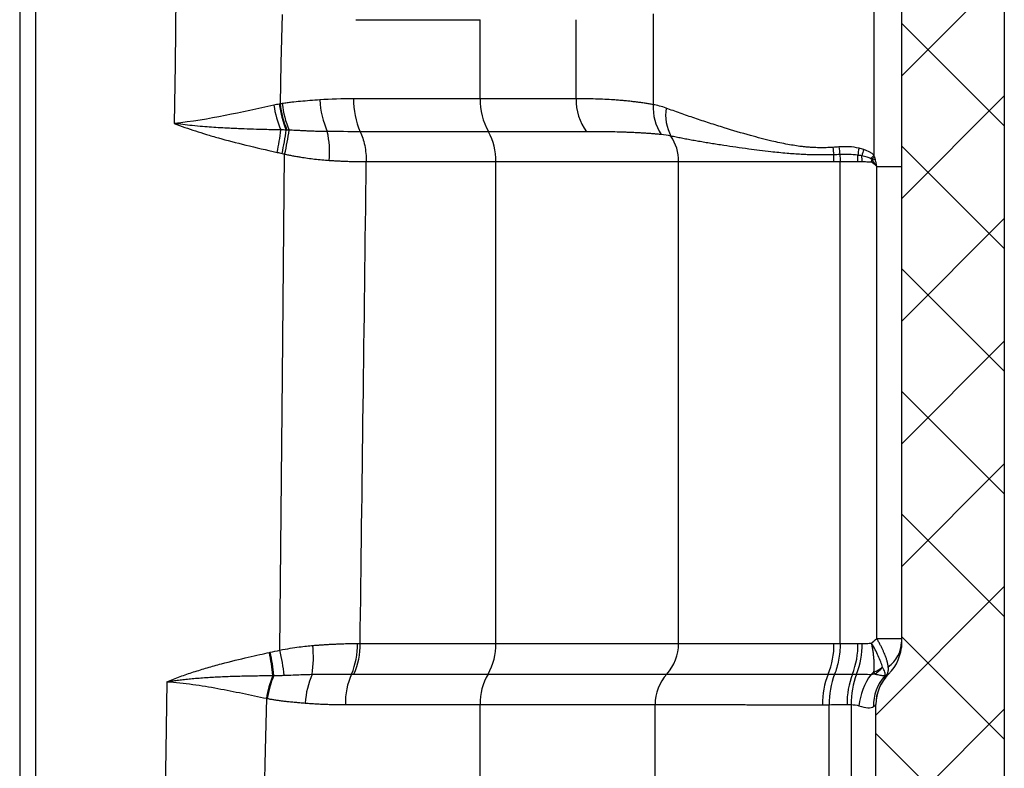
# Model space of a CAD drawing. Units: millimetres. Extents: x 0 to 421, y 0 to 297.
# Drawn here: x 167 to 203, y 97 to 125 of the extents above; entities that cross this region are included whole.
import ezdxf

# ---------------------------------------------------------------- set-up
doc = ezdxf.new("R2010")
doc.units = ezdxf.units.MM
doc.layers.add('FORMAT', color=7, linetype='Continuous')

msp = doc.modelspace()

# ---------------------------------------------------------------- hatches: boundary and pattern name
at = {"layer": 'FORMAT', "linetype": 'Continuous', "lineweight": 18}
h = msp.add_hatch(dxfattribs=at)
h.set_pattern_fill('ANSI37', color=256, angle=3e-322, style=0)
edge = h.paths.add_edge_path(flags=0)
edge.add_spline(control_points=[(195.711, 68.726), (195.711, 69.36), (196.379, 70.076), (196.998, 70.13)], knot_values=[0, 0, 0, 0, 1, 1, 1, 1], weights=[1, 1, 1, 1], degree=3, periodic=0)
edge.add_line((196.998, 70.13), (201.174, 70.496))
edge.add_spline(control_points=[(201.174, 70.496), (201.4, 70.516), (201.841, 70.638), (202.26, 70.928), (202.518, 71.357), (202.604, 71.824), (202.604, 72.057)], knot_values=[0, 0, 0, 0, 0, 0, 0.14388, 0.28776, 0.28776, 0.28776, 0.28776, 0.28776, 0.28776], weights=[1, 1, 1, 1, 1, 1, 1], degree=5, periodic=0)
edge.add_line((202.604, 72.057), (202.604, 135.348))
edge.add_spline(control_points=[(202.604, 135.348), (202.604, 137.408), (202.544, 140.355), (202.338, 144.029), (201.946, 147.522), (201.304, 150.966), (200.911, 152.672), (200.696, 153.521)], knot_values=[0, 0, 0, 0, 0, 0, 0.144925, 0.217388, 0.28985, 0.28985, 0.28985, 0.28985, 0.28985, 0.28985], weights=[1, 1, 1, 1, 1, 1, 1, 1], degree=5, periodic=0)
edge.add_spline(control_points=[(200.696, 153.521), (200.434, 154.561), (199.852, 156.628), (198.466, 160.708), (196.074, 165.785), (192.512, 171.1), (188.483, 175.575), (184.231, 179.217), (181.136, 181.463), (177.836, 183.553), (174.873, 185.12), (172.368, 186.253), (170.414, 187.031), (169.077, 187.518)], knot_values=[0.28985, 0.28985, 0.28985, 0.28985, 0.28985, 0.28985, 0.378619, 0.467388, 0.644925, 0.733694, 0.778078, 0.822463, 0.866847, 0.911231, 1, 1, 1, 1, 1, 1], weights=[1, 1, 1, 1, 1, 1, 1, 1, 1, 1, 1, 1, 1, 1], degree=5, periodic=0)
edge.add_line((169.077, 187.518), (169.077, 187.675))
edge.add_line((169.077, 187.675), (167.197, 187.675))
edge.add_line((167.197, 187.675), (167.197, 187.518))
edge.add_line((167.197, 187.518), (166.803, 187.412))
edge.add_arc((166.884, 187.11), 0.313, 105, 180)
edge.add_line((166.571, 187.11), (166.571, 182.886))
edge.add_spline(control_points=[(166.571, 182.886), (166.571, 182.826), (166.578, 182.766), (166.593, 182.708), (166.613, 182.631), (166.647, 182.557), (166.691, 182.492), (166.735, 182.427), (166.791, 182.368), (166.854, 182.321), (166.918, 182.273), (166.99, 182.237), (167.065, 182.213), (167.072, 182.211), (167.079, 182.209), (167.086, 182.207)], knot_values=[0.000171, 0.000171, 0.000171, 0.000171, 0.00071, 0.00071, 0.00071, 0.00142, 0.00142, 0.00142, 0.00213, 0.00213, 0.00213, 0.002841, 0.002841, 0.002841, 0.002904, 0.002904, 0.002904, 0.002904], weights=[1, 1, 1, 1, 1, 1, 1, 1, 1, 1, 1, 1, 1, 1, 1, 1], degree=3, periodic=0)
edge.add_spline(control_points=[(167.086, 182.207), (169.518, 181.529), (174.278, 179.877), (180.807, 176.583), (187.063, 171.476), (192.182, 164.695), (194.862, 159.307), (196.186, 155.653), (196.742, 153.801), (196.994, 152.868)], knot_values=[0, 0, 0, 0, 0, 0, 0.164152, 0.335241, 0.506329, 0.591874, 0.677418, 0.677418, 0.677418, 0.677418, 0.677418, 0.677418], weights=[1, 1, 1, 1, 1, 1, 1, 1, 1, 1], degree=5, periodic=0)
edge.add_spline(control_points=[(196.994, 152.868), (197.226, 152.008), (197.644, 150.281), (198.003, 148.382), (198.266, 146.516), (198.458, 144.654), (198.544, 143.641), (198.556, 143.485)], knot_values=[0, 0, 0, 0, 0, 0, 0.078911, 0.157823, 0.172216, 0.172216, 0.172216, 0.172216, 0.172216, 0.172216], weights=[1, 1, 1, 1, 1, 1, 1, 1], degree=5, periodic=0)
edge.add_line((198.556, 143.485), (199.028, 143.485))
edge.add_spline(control_points=[(199.028, 143.485), (199.104, 142.553), (199.161, 141.62), (199.204, 140.687), (199.22, 140.322), (199.235, 139.957), (199.247, 139.592)], knot_values=[0.000143, 0.000143, 0.000143, 0.000143, 0.008555, 0.008555, 0.008555, 0.011839, 0.011839, 0.011839, 0.011839], weights=[1, 1, 1, 1, 1, 1, 1], degree=3, periodic=0)
edge.add_line((199.247, 139.592), (198.777, 139.592))
edge.add_spline(control_points=[(198.777, 139.592), (198.783, 139.412), (198.789, 139.231), (198.794, 139.049), (198.799, 138.867), (198.804, 138.684)], knot_values=[0.242998, 0.242998, 0.242998, 0.242998, 0.242998, 0.242998, 0.259017, 0.259017, 0.259017, 0.259017, 0.259017, 0.259017], weights=[1, 1, 1, 1, 1, 1], degree=5, periodic=0)
edge.add_line((198.804, 138.684), (199.274, 138.684))
edge.add_spline(control_points=[(199.274, 138.684), (199.281, 138.402), (199.287, 138.119), (199.292, 137.837), (199.307, 137.007), (199.314, 136.177), (199.314, 135.348)], knot_values=[0.014565, 0.014565, 0.014565, 0.014565, 0.017109, 0.017109, 0.017109, 0.024575, 0.024575, 0.024575, 0.024575], weights=[1, 1, 1, 1, 1, 1, 1], degree=3, periodic=0)
edge.add_line((199.314, 135.348), (199.314, 134.792))
edge.add_line((199.314, 134.792), (198.844, 134.792))
edge.add_line((198.844, 134.792), (198.844, 133.883))
edge.add_line((198.844, 133.883), (199.314, 133.883))
edge.add_line((199.314, 133.883), (199.314, 129.991))
edge.add_line((199.314, 129.991), (198.844, 129.991))
edge.add_line((198.844, 129.991), (198.844, 101.755))
edge.add_arc((197.246, 101.755), 1.598, 314.6658, 360, ccw=False)
edge.add_arc((199.471, 99.504), 1.567, 134.6658, 180)
edge.add_line((197.904, 99.504), (197.904, 96.481))
edge.add_arc((199.471, 96.481), 1.567, 180, 225.3342)
edge.add_arc((197.246, 94.23), 1.598, 0, 45.3342, ccw=False)
edge.add_line((198.844, 94.23), (198.844, 89.649))
edge.add_line((198.844, 89.649), (199.314, 89.649))
edge.add_line((199.314, 89.649), (199.314, 88.756))
edge.add_line((199.314, 88.756), (198.844, 88.756))
edge.add_line((198.844, 88.756), (198.844, 84.589))
edge.add_line((198.844, 84.589), (199.314, 84.589))
edge.add_line((199.314, 84.589), (199.314, 81.612))
edge.add_line((199.314, 81.612), (198.844, 81.612))
edge.add_line((198.844, 81.612), (198.844, 75.502))
edge.add_spline(control_points=[(198.844, 75.502), (198.844, 74.772), (198.1, 74.001), (197.414, 73.941)], knot_values=[0, 0, 0, 0, 1, 1, 1, 1], weights=[1, 1, 1, 1], degree=3, periodic=0)
edge.add_line((197.414, 73.941), (196.39, 73.852))
edge.add_spline(control_points=[(196.39, 73.852), (193.909, 73.635), (191.669, 71.763), (191.021, 69.346)], knot_values=[0, 0, 0, 0, 1, 1, 1, 1], weights=[1, 1, 1, 1], degree=3, periodic=0)
edge.add_line((191.021, 69.346), (190.911, 68.935))
edge.add_arc((196.964, 67.313), 6.267, 165, 180)
edge.add_line((190.697, 67.313), (190.697, 65.627))
edge.add_arc((191.637, 65.627), 0.94, 180, 244.6231)
edge.add_arc((190.227, 62.655), 2.35, 19.4712, 64.6231, ccw=False)
edge.add_line((192.443, 63.438), (192.443, 61.871))
edge.add_arc((190.227, 62.655), 2.35, 324.0494, 340.5288, ccw=False)
edge.add_arc((192.891, 60.723), 0.94, 144.0494, 180)
edge.add_line((191.951, 60.723), (191.951, 58.52))
edge.add_arc((192.264, 58.52), 0.313, 180, 255)
edge.add_line((192.183, 58.217), (192.577, 58.111))
edge.add_line((192.577, 58.111), (192.577, 57.955))
edge.add_line((192.577, 57.955), (194.457, 57.955))
edge.add_line((194.457, 57.955), (194.457, 58.111))
edge.add_line((194.457, 58.111), (197.986, 58.42))
edge.add_arc((197.904, 59.356), 0.94, 275, 360)
edge.add_line((198.844, 59.356), (198.844, 60.054))
edge.add_arc((198.217, 60.054), 0.627, 360, 426.8707)
edge.add_line((198.463, 60.631), (196.558, 61.141))
edge.add_arc((196.964, 62.655), 1.567, 249.4111, 255, ccw=False)
edge.add_arc((196.651, 62.096), 0.94, 245.4093, 255.3405, ccw=False)
edge.add_spline(control_points=[(196.259, 61.241), (196.208, 61.265), (196.159, 61.296), (196.115, 61.333)], knot_values=[0, 0, 0, 0, 1, 1, 1, 1], weights=[1, 1, 1, 1], degree=3, periodic=0)
edge.add_arc((195.711, 60.855), 0.627, 49.7594, 55.1501)
edge.add_arc((196.964, 62.655), 1.567, 210, 235.1501, ccw=False)
edge.add_line((195.607, 61.871), (195.607, 63.438))
edge.add_arc((196.964, 62.655), 1.567, 124.8499, 150, ccw=False)
edge.add_arc((195.711, 64.454), 0.627, 304.8499, 360)
edge.add_line((196.337, 64.454), (196.337, 64.564))
edge.add_arc((195.711, 64.564), 0.627, 0, 60)
edge.add_arc((196.337, 65.65), 0.627, 180, 240, ccw=False)
edge.add_line((195.711, 65.65), (195.711, 68.726))

# ---------------------------------------------------------------- linework, layer by layer
at = {"color": 7, "linetype": 'Continuous', "lineweight": 25}
for p, q in [((167.153, 144.532), (167.153, 74.422)), ((166.571, 143.469), (166.571, 74.424)), ((202.604, 135.348), (202.604, 72.057)), ((198.844, 129.991), (198.844, 101.755)), ((197.835, 126.645), (197.835, 119.61)), ((189.754, 124.793), (189.754, 121.463)), ((178.873, 124.574), (183.421, 124.574)), ((183.421, 121.681), (183.421, 124.574)), ((186.929, 124.575), (186.929, 121.681)), ((183.421, 121.681), (178.79, 121.681)), ((186.929, 121.681), (183.421, 121.681)), ((179.255, 119.379), (183.999, 119.379)), ((183.999, 101.742), (183.999, 119.378)), ((190.686, 101.742), (190.686, 119.379)), ((196.597, 101.739), (196.597, 119.382)), ((197.247, 119.379), (197.398, 119.379)), ((197.94, 119.202), (198.844, 119.202)), ((197.94, 101.918), (197.94, 119.202)), ((179.029, 101.741), (183.999, 101.741)), ((197.247, 101.742), (197.398, 101.742)), ((197.94, 101.918), (198.844, 101.918)), ((197.048, 100.623), (197.199, 100.623)), ((178.488, 99.504), (183.421, 99.504)), ((183.421, 96.481), (183.421, 99.504)), ((189.821, 96.481), (189.821, 99.504)), ((196.199, 96.484), (196.199, 99.501)), ((196.849, 99.504), (197, 99.504)), ((197, 99.504), (197, 96.481)), ((197.904, 96.481), (197.904, 99.504))]:
    msp.add_line(p, q, dxfattribs=at)
at = {"color": 7, "linetype": 'Continuous', "lineweight": 25, "flags": 128}
for points in [[(172.288, 125.478), (172.255, 122.94), (172.227, 120.778)], [(176.17, 124.766), (176.13, 122.977), (176.097, 121.489)], [(176.091, 101.497), (176.189, 111.522), (176.267, 119.653)], [(198.844, 101.756), (198.836, 101.598), (198.836, 101.596)], [(171.954, 100.343), (171.919, 97.812), (171.888, 95.643)], [(175.598, 99.734), (175.553, 97.839), (175.515, 96.251)]]:
    msp.add_lwpolyline(points, dxfattribs=at)
at = {"color": 7, "linetype": 'Continuous', "lineweight": 25}
for centre, radius, start, end in [((179.832, 122.065), 4.011, 188.9157, 202.3973), ((179.862, 121.984), 3.824, 187.5155, 202.2799), ((179.867, 121.977), 3.801, 187.3779, 202.3172), ((179.904, 121.947), 3.753, 186.7991, 202.1633), ((180.733, 121.769), 3.179, 182.3652, 203.9726), ((181.644, 121.627), 2.855, 178.9077, 203.7914), ((185.797, 121.637), 2.376, 178.9218, 209.2565), ((188.924, 121.653), 1.994, 179.2017, 216.2109), ((191.559, 121.366), 1.808, 176.932, 213.3933), ((191.929, 121.106), 1.721, 172.2243, 207.4731), ((168.416, 121.363), 7.752, 347.7529, 353.8861), ((168.77, 121.447), 7.609, 346.5532, 353.1175), ((168.953, 121.451), 7.532, 346.1917, 352.9825), ((174.393, 119.711), 3.52, 355.3341, 12.5683), ((181.839, 119.419), 2.16, 358.9187, 29.2556), ((189.027, 119.384), 1.659, 359.7997, 34.0087), ((200.133, 120.133), 3.807, 183.5163, 187.6108), ((200.477, 120.231), 3.936, 184.5674, 188.676), ((201.535, 118.965), 4.344, 167.9535, 171.4139), ((201.777, 118.448), 4.532, 162.3192, 165.3891), ((192.859, 119.381), 3.51, 0.0411, 4.0616), ((193.577, 119.379), 3.671, 359.9933, 3.6582), ((193.722, 119.379), 3.676, 359.9949, 3.301), ((202.153, 115.417), 6.019, 135.8342, 137.4745), ((173.306, 101.23), 4.013, 351.1497, 6.2597), ((176.301, 101.665), 2.63, 336.6519, 1.6669), ((176.436, 101.689), 2.593, 335.7402, 1.1784), ((181.857, 101.698), 2.142, 329.8703, 1.1672), ((189.05, 101.731), 1.636, 317.3734, 0.3785), ((193.557, 101.683), 2.812, 337.7507, 1.0986), ((194.325, 101.684), 2.922, 338.7066, 1.1286), ((194.476, 101.684), 2.922, 338.7065, 1.1287), ((197.697, 101.827), 1.147, 305.0858, 358.3037), ((197.246, 101.755), 1.598, 314.6658, 0), ((168.201, 99.831), 7.67, 5.5209, 11.8814), ((168.258, 99.853), 7.646, 5.3805, 11.8128), ((168.926, 99.804), 7.363, 6.0239, 13.2938), ((179.181, 99.171), 3.627, 157.3212, 171.0702), ((179.2, 99.172), 3.611, 157.2393, 171.1663), ((180.006, 99.413), 2.986, 156.302, 177.1413), ((181.092, 99.558), 2.604, 155.8553, 181.1899), ((185.562, 99.548), 2.142, 149.8696, 181.1617), ((191.457, 99.515), 1.636, 137.3735, 180.3786), ((198.762, 99.553), 2.812, 157.734, 181.0887), ((199.107, 99.584), 2.909, 159.157, 181.6476), ((199.771, 99.562), 2.922, 158.7066, 181.1286), ((199.922, 99.562), 2.922, 158.7065, 181.1286), ((199.581, 99.235), 2.306, 143.4766, 174.4897), ((199.357, 99.503), 1.539, 137.0215, 182.6331), ((197.426, 101.756), 1.134, 291.0019, 309.2022), ((193.011, 98.668), 5.231, 21.8967, 22.8306), ((197.255, 101.552), 1.114, 303.1501, 322.7655), ((199.465, 99.505), 1.563, 134.6174, 180.1209), ((199.471, 99.504), 1.567, 134.6658, 180)]:
    msp.add_arc(centre, radius, start, end, dxfattribs=at)
for points, knots in [([(175.87, 121.444), (175.29, 121.319), (174.696, 121.187), (173.483, 120.946), (172.863, 120.839), (172.227, 120.778)], [0, 0, 0, 0, 0.5, 0.5, 1, 1, 1, 1]), ([(177.557, 121.637), (177.431, 121.628), (177.309, 121.62), (177.073, 121.602), (176.958, 121.593), (176.737, 121.573), (176.632, 121.562), (176.471, 121.543), (176.416, 121.537), (176.3, 121.521), (176.24, 121.512), (176.177, 121.502)], [0, 0, 0, 0, 0.25, 0.25, 0.5, 0.5, 0.75, 0.75, 0.875, 0.875, 1, 1, 1, 1]), ([(189.754, 121.463), (189.705, 121.472), (189.607, 121.49), (189.457, 121.515), (189.304, 121.538), (189.147, 121.559), (188.987, 121.578), (188.823, 121.596), (188.655, 121.612), (188.485, 121.626), (188.261, 121.642), (187.981, 121.658), (187.641, 121.671), (187.291, 121.68), (187.05, 121.681), (186.929, 121.681)], [0, 0, 0, 0, 0.0588058, 0.1179499, 0.1774313, 0.2372498, 0.297406, 0.3579015, 0.4187382, 0.4799175, 0.5414405, 0.6554737, 0.7699087, 0.8847512, 1, 1, 1, 1]), ([(196.334, 119.9), (196.292, 119.897), (196.209, 119.892), (196.084, 119.888), (195.957, 119.886), (195.831, 119.886), (195.703, 119.89), (195.575, 119.896), (195.446, 119.905), (195.317, 119.916), (195.061, 119.944), (194.649, 120.01), (194.018, 120.146), (193.227, 120.353), (192.567, 120.55), (192.081, 120.703), (191.811, 120.79), (191.542, 120.878), (191.273, 120.968), (191.005, 121.06), (190.74, 121.153), (190.477, 121.246), (190.309, 121.308), (190.224, 121.339)], [0, 0, 0, 0, 0.016489, 0.033169, 0.05004, 0.0671, 0.084347, 0.10178, 0.119399, 0.137204, 0.155198, 0.226114, 0.312031, 0.432287, 0.590002, 0.636366, 0.684116, 0.733255, 0.783789, 0.835725, 0.889071, 0.943829, 1, 1, 1, 1]), ([(176.124, 120.537), (176.029, 120.54), (175.835, 120.544), (175.538, 120.552), (175.187, 120.562), (174.755, 120.576), (174.207, 120.599), (173.7, 120.627), (173.246, 120.662), (172.896, 120.695), (172.55, 120.734), (172.331, 120.764), (172.227, 120.778)], [0, 0, 0, 0, 0.0740421, 0.1509779, 0.2307971, 0.3464656, 0.4845376, 0.6531325, 0.7352957, 0.8325511, 0.920786, 1, 1, 1, 1]), ([(172.227, 120.778), (172.355, 120.728), (172.485, 120.68), (172.743, 120.588), (172.87, 120.545), (173.129, 120.46), (173.262, 120.419), (173.543, 120.334), (173.691, 120.291), (174.155, 120.161), (174.491, 120.072), (175.209, 119.896), (175.589, 119.807), (175.992, 119.719)], [0, 0, 0, 0, 0.125, 0.125, 0.25, 0.25, 0.375, 0.375, 0.5, 0.5, 0.75, 0.75, 1, 1, 1, 1]), ([(177.828, 120.477), (177.774, 120.477), (177.667, 120.479), (177.508, 120.483), (177.354, 120.488), (177.205, 120.494), (177.061, 120.501), (176.923, 120.507), (176.791, 120.514), (176.664, 120.52), (176.544, 120.526), (176.466, 120.529), (176.428, 120.531)], [0, 0, 0, 0, 0.118894, 0.233836, 0.344791, 0.45165, 0.554268, 0.652517, 0.746292, 0.835502, 0.920087, 1, 1, 1, 1]), ([(179.032, 120.475), (179.1, 120.334), (179.158, 120.161), (179.235, 119.781), (179.254, 119.576), (179.255, 119.379)], [0, 0, 0, 0, 0.5, 0.5, 1, 1, 1, 1]), ([(190.05, 120.371), (190.004, 120.376), (189.914, 120.384), (189.774, 120.396), (189.63, 120.407), (189.482, 120.417), (189.329, 120.426), (189.173, 120.434), (189.011, 120.442), (188.846, 120.449), (188.628, 120.456), (188.355, 120.464), (188.02, 120.47), (187.675, 120.474), (187.435, 120.475), (187.314, 120.475)], [0, 0, 0, 0, 0.0581831, 0.1168254, 0.1759284, 0.2354937, 0.2955228, 0.3560183, 0.4169826, 0.4784187, 0.5403294, 0.6545111, 0.7691738, 0.8843331, 1, 1, 1, 1]), ([(196.36, 119.629), (196.304, 119.628), (196.192, 119.624), (196.024, 119.622), (195.855, 119.622), (195.685, 119.624), (195.515, 119.628), (195.343, 119.635), (195.053, 119.649), (194.618, 119.681), (193.969, 119.746), (193.18, 119.844), (192.541, 119.937), (192.097, 120.006), (191.865, 120.044), (191.638, 120.081), (191.416, 120.12), (191.199, 120.158), (190.989, 120.197), (190.785, 120.235), (190.588, 120.274), (190.464, 120.299), (190.402, 120.312)], [0, 0, 0, 0, 0.021872, 0.044042, 0.066512, 0.089284, 0.112362, 0.135749, 0.159448, 0.232546, 0.318928, 0.443655, 0.597449, 0.639739, 0.682623, 0.726108, 0.770204, 0.814917, 0.860254, 0.906215, 0.952798, 1, 1, 1, 1]), ([(176.267, 119.653), (176.315, 119.644), (176.411, 119.624), (176.558, 119.596), (176.709, 119.569), (176.893, 119.538), (177.111, 119.506), (177.366, 119.473), (177.631, 119.444), (177.81, 119.431), (177.901, 119.425)], [0, 0, 0, 0, 0.0861568, 0.1751234, 0.266907, 0.3615241, 0.5104385, 0.6664128, 0.8295957, 1, 1, 1, 1]), ([(197.287, 119.871), (197.165, 119.899), (197.043, 119.915), (196.798, 119.929), (196.676, 119.928), (196.553, 119.917)], [0, 0, 0, 0, 0.5, 0.5, 1, 1, 1, 1]), ([(197.24, 119.613), (197.132, 119.626), (197.023, 119.634), (196.805, 119.642), (196.696, 119.641), (196.586, 119.637)], [0, 0, 0, 0, 0.5, 0.5, 1, 1, 1, 1]), ([(197.835, 119.61), (197.813, 119.632), (197.789, 119.652), (197.739, 119.69), (197.711, 119.708), (197.617, 119.763), (197.543, 119.796), (197.46, 119.824)], [0, 0, 0, 0, 0.25, 0.25, 0.5, 0.5, 1, 1, 1, 1]), ([(177.901, 119.425), (177.952, 119.421), (178.054, 119.415), (178.207, 119.407), (178.358, 119.399), (178.51, 119.393), (178.66, 119.388), (178.81, 119.384), (178.959, 119.381), (179.108, 119.379), (179.206, 119.379), (179.255, 119.379)], [0, 0, 0, 0, 0.109513, 0.219435, 0.329754, 0.440468, 0.551579, 0.663089, 0.774999, 0.887305, 1, 1, 1, 1]), ([(183.999, 119.378), (184.071, 119.378), (184.217, 119.378), (184.432, 119.378), (184.645, 119.378), (184.855, 119.378), (185.064, 119.378), (185.27, 119.378), (185.474, 119.378), (185.675, 119.378), (185.874, 119.378), (186.101, 119.379), (186.488, 119.378), (186.974, 119.378), (187.483, 119.378), (188.056, 119.378), (188.715, 119.378), (189.289, 119.378), (189.671, 119.379), (189.892, 119.379), (190.104, 119.379), (190.307, 119.379), (190.502, 119.379), (190.625, 119.379), (190.686, 119.378)], [0, 0, 0, 0, 0.024993, 0.04999, 0.07499, 0.099991, 0.124995, 0.149999, 0.175003, 0.200008, 0.225011, 0.250014, 0.286676, 0.375013, 0.444907, 0.500016, 0.625, 0.749989, 0.791663, 0.833337, 0.87501, 0.916679, 0.958343, 1, 1, 1, 1]), ([(190.686, 119.379), (190.962, 119.379), (191.296, 119.379), (192.068, 119.379), (192.506, 119.379), (193.474, 119.38), (194.003, 119.381), (195.135, 119.382), (195.738, 119.382), (196.369, 119.383)], [0, 0, 0, 0, 0.25, 0.25, 0.5, 0.5, 0.75, 0.75, 1, 1, 1, 1]), ([(197.717, 119.485), (197.698, 119.496), (197.677, 119.506), (197.633, 119.525), (197.609, 119.534), (197.527, 119.561), (197.464, 119.577), (197.392, 119.591)], [0, 0, 0, 0, 0.25, 0.25, 0.5, 0.5, 1, 1, 1, 1]), ([(197.398, 119.379), (197.457, 119.379), (197.513, 119.378), (197.627, 119.375), (197.684, 119.373), (197.743, 119.37)], [0, 0, 0, 0, 0.5, 0.5, 1, 1, 1, 1]), ([(197.762, 119.459), (197.759, 119.461), (197.751, 119.466), (197.736, 119.475), (197.725, 119.481), (197.717, 119.485)], [0, 0, 0, 0, 0.249578, 0.499221, 1, 1, 1, 1]), ([(197.743, 119.37), (197.745, 119.377), (197.748, 119.392), (197.754, 119.422), (197.759, 119.444), (197.762, 119.459)], [0, 0, 0, 0, 0.250384, 0.500078, 1, 1, 1, 1]), ([(197.743, 119.37), (197.746, 119.375), (197.752, 119.384), (197.764, 119.403), (197.772, 119.418), (197.778, 119.427)], [0, 0, 0, 0, 0.249984, 0.500266, 1, 1, 1, 1]), ([(197.778, 119.427), (197.777, 119.428), (197.776, 119.431), (197.774, 119.436), (197.77, 119.443), (197.767, 119.451), (197.764, 119.456), (197.762, 119.459)], [0, 0, 0, 0, 0.1057084, 0.246779, 0.4942792, 0.6967304, 1, 1, 1, 1]), ([(197.94, 119.202), (197.921, 119.228), (197.893, 119.266), (197.84, 119.341), (197.805, 119.39), (197.778, 119.427)], [0, 0, 0, 0, 0.351331, 0.5064, 1, 1, 1, 1]), ([(197.881, 119.483), (197.88, 119.49), (197.878, 119.503), (197.87, 119.522), (197.863, 119.537), (197.858, 119.549), (197.857, 119.556), (197.857, 119.559)], [0, 0, 0, 0, 0.253298, 0.5039392, 0.7545038, 0.8860027, 1, 1, 1, 1]), ([(197.94, 119.202), (197.93, 119.249), (197.92, 119.295), (197.901, 119.389), (197.891, 119.436), (197.881, 119.483)], [0, 0, 0, 0, 0.5, 0.5, 1, 1, 1, 1]), ([(176.091, 101.497), (176.359, 101.549), (176.593, 101.586), (176.995, 101.64), (177.162, 101.657), (177.295, 101.668)], [0, 0, 0, 0, 0.5, 0.5, 1, 1, 1, 1]), ([(177.295, 101.668), (177.343, 101.672), (177.44, 101.68), (177.585, 101.69), (177.731, 101.7), (177.878, 101.709), (178.025, 101.717), (178.209, 101.725), (178.428, 101.733), (178.681, 101.739), (178.847, 101.741), (178.93, 101.742)], [0, 0, 0, 0, 0.085358, 0.171709, 0.259045, 0.347359, 0.436643, 0.526887, 0.683785, 0.841508, 1, 1, 1, 1]), ([(183.999, 101.742), (185.455, 101.742), (186.767, 101.742), (189.02, 101.742), (189.961, 101.742), (190.686, 101.742)], [0, 0, 0, 0, 0.5, 0.5, 1, 1, 1, 1]), ([(190.686, 101.742), (190.712, 101.742), (190.766, 101.742), (190.85, 101.742), (190.936, 101.742), (191.026, 101.742), (191.119, 101.742), (191.215, 101.742), (191.314, 101.742), (191.416, 101.741), (191.521, 101.741), (191.629, 101.741), (191.876, 101.741), (192.288, 101.741), (192.793, 101.741), (193.301, 101.74), (193.744, 101.74), (194.244, 101.739), (194.761, 101.739), (195.308, 101.738), (195.826, 101.738), (196.161, 101.738), (196.321, 101.737), (196.369, 101.737)], [0, 0, 0, 0, 0.023858, 0.047716, 0.071574, 0.095433, 0.119291, 0.143149, 0.167007, 0.190865, 0.214723, 0.238581, 0.26244, 0.374872, 0.487305, 0.537415, 0.635256, 0.702737, 0.768284, 0.865246, 0.93619, 0.981109, 1, 1, 1, 1]), ([(196.597, 101.739), (196.595, 101.536), (196.576, 101.326), (196.504, 100.938), (196.451, 100.761), (196.388, 100.62)], [0, 0, 0, 0, 0.5, 0.5, 1, 1, 1, 1]), ([(197.398, 101.742), (197.458, 101.742), (197.516, 101.743), (197.629, 101.746), (197.686, 101.748), (197.743, 101.751)], [0, 0, 0, 0, 0.5, 0.5, 1, 1, 1, 1]), ([(198.143, 100.877), (198.111, 100.997), (198.061, 101.137), (197.926, 101.433), (197.842, 101.59), (197.743, 101.751)], [0, 0, 0, 0, 0.5, 0.5, 1, 1, 1, 1]), ([(197.832, 100.697), (197.834, 100.715), (197.838, 100.752), (197.841, 100.811), (197.844, 100.875), (197.844, 100.944), (197.843, 101.018), (197.84, 101.096), (197.832, 101.205), (197.818, 101.338), (197.796, 101.491), (197.771, 101.627), (197.752, 101.711), (197.743, 101.751)], [0, 0, 0, 0, 0.0626633, 0.1281049, 0.1962951, 0.2671861, 0.3407105, 0.4167792, 0.4952804, 0.6460602, 0.7805173, 0.8984474, 1, 1, 1, 1]), ([(198.357, 100.889), (198.355, 100.903), (198.351, 100.931), (198.343, 100.977), (198.332, 101.025), (198.32, 101.076), (198.304, 101.129), (198.287, 101.185), (198.266, 101.244), (198.241, 101.312), (198.208, 101.393), (198.167, 101.488), (198.119, 101.588), (198.065, 101.694), (198.006, 101.805), (197.962, 101.88), (197.94, 101.918)], [0, 0, 0, 0, 0.054015, 0.108911, 0.164639, 0.221151, 0.27839, 0.336296, 0.394805, 0.453849, 0.537295, 0.624238, 0.714365, 0.807313, 0.902674, 1, 1, 1, 1]), ([(198.784, 101.388), (198.794, 101.414), (198.822, 101.493), (198.825, 101.577), (198.827, 101.634)], [0, 0, 0, 0, 0.3266079, 1, 1, 1, 1]), ([(171.954, 100.343), (172.116, 100.408), (172.28, 100.471), (172.608, 100.589), (172.771, 100.645), (173.1, 100.752), (173.267, 100.803), (173.607, 100.902), (173.779, 100.95), (174.292, 101.087), (174.629, 101.169), (175.083, 101.274), (175.225, 101.306), (175.483, 101.363), (175.599, 101.388), (175.706, 101.41)], [0, 0, 0, 0, 0.125, 0.125, 0.25, 0.25, 0.375, 0.375, 0.5, 0.5, 0.75, 0.75, 0.875, 0.875, 1, 1, 1, 1]), ([(171.954, 100.343), (172.015, 100.352), (172.141, 100.37), (172.337, 100.396), (172.548, 100.421), (172.772, 100.445), (173.013, 100.467), (173.267, 100.487), (173.617, 100.511), (174.072, 100.533), (174.624, 100.551), (175.111, 100.56), (175.514, 100.566), (175.73, 100.568), (175.835, 100.569)], [0, 0, 0, 0, 0.046763, 0.097093, 0.150966, 0.208379, 0.269336, 0.335828, 0.403326, 0.539193, 0.68615, 0.830791, 0.917621, 1, 1, 1, 1]), ([(175.87, 100.569), (175.909, 100.569), (175.991, 100.569), (176.117, 100.571), (176.203, 100.575), (176.248, 100.576)], [0, 0, 0, 0, 0.313668, 0.64696, 1, 1, 1, 1]), ([(176.248, 100.576), (176.484, 100.586), (176.686, 100.595), (177.025, 100.608), (177.163, 100.611), (177.271, 100.613)], [0, 0, 0, 0, 0.5, 0.5, 1, 1, 1, 1]), ([(178.8, 100.623), (179.659, 100.623), (180.499, 100.622), (182.137, 100.622), (182.936, 100.623), (183.71, 100.623)], [0, 0, 0, 0, 0.5, 0.5, 1, 1, 1, 1]), ([(183.71, 100.623), (184.422, 100.623), (185.1, 100.623), (186.374, 100.623), (186.97, 100.623), (188.624, 100.623), (189.544, 100.623), (190.254, 100.623)], [0, 0, 0, 0, 0.25, 0.25, 0.5, 0.5, 1, 1, 1, 1]), ([(190.254, 100.623), (190.54, 100.623), (190.888, 100.623), (191.69, 100.622), (192.146, 100.622), (193.151, 100.622), (193.701, 100.621), (194.878, 100.62), (195.505, 100.619), (196.16, 100.619)], [0, 0, 0, 0, 0.25, 0.25, 0.5, 0.5, 0.75, 0.75, 1, 1, 1, 1]), ([(197.199, 100.623), (197.297, 100.623), (197.386, 100.622), (197.562, 100.616), (197.646, 100.612), (197.728, 100.607)], [0, 0, 0, 0, 0.5, 0.5, 1, 1, 1, 1]), ([(197.832, 100.697), (197.816, 100.683), (197.782, 100.653), (197.747, 100.623), (197.728, 100.607)], [0, 0, 0, 0, 0.454499, 1, 1, 1, 1]), ([(198.231, 100.553), (198.227, 100.553), (198.219, 100.552), (198.201, 100.553), (198.175, 100.556), (198.136, 100.561), (198.085, 100.569), (198.022, 100.581), (197.947, 100.597), (197.892, 100.612), (197.865, 100.619)], [0, 0, 0, 0, 0.06839, 0.123961, 0.245436, 0.375403, 0.506508, 0.677366, 0.842549, 1, 1, 1, 1]), ([(198.231, 100.553), (198.24, 100.574), (198.244, 100.596), (198.244, 100.644), (198.239, 100.669), (198.214, 100.749), (198.182, 100.81), (198.143, 100.877)], [0, 0, 0, 0, 0.25, 0.25, 0.5, 0.5, 1, 1, 1, 1]), ([(198.314, 100.608), (198.318, 100.617), (198.328, 100.633), (198.339, 100.659), (198.347, 100.686), (198.353, 100.713), (198.358, 100.739), (198.36, 100.764), (198.361, 100.788), (198.362, 100.81), (198.361, 100.831), (198.36, 100.849), (198.359, 100.864), (198.358, 100.877), (198.357, 100.885), (198.357, 100.889)], [0, 0, 0, 0, 0.121413, 0.23635, 0.344454, 0.445411, 0.538956, 0.624859, 0.70293, 0.773015, 0.834984, 0.888738, 0.934197, 0.971299, 1, 1, 1, 1]), ([(198.314, 100.608), (198.319, 100.609), (198.331, 100.61), (198.344, 100.612), (198.355, 100.614), (198.363, 100.616), (198.366, 100.617), (198.367, 100.617)], [0, 0, 0, 0, 0.2011092, 0.4015797, 0.6016242, 0.801265, 1, 1, 1, 1]), ([(198.367, 100.617), (198.368, 100.618), (198.369, 100.618), (198.369, 100.618), (198.369, 100.618)], [0, 0, 0, 0, 0.74575, 1, 1, 1, 1]), ([(171.954, 100.343), (172.275, 100.321), (172.591, 100.288), (173.214, 100.202), (173.52, 100.151), (174.125, 100.04), (174.424, 99.979), (175.016, 99.857), (175.309, 99.795), (175.598, 99.734)], [0, 0, 0, 0, 0.25, 0.25, 0.5, 0.5, 0.75, 0.75, 1, 1, 1, 1]), ([(175.631, 99.727), (175.675, 99.719), (175.763, 99.702), (175.897, 99.68), (176.032, 99.66), (176.17, 99.642), (176.318, 99.625), (176.48, 99.608), (176.652, 99.593), (176.834, 99.577), (176.957, 99.567), (177.023, 99.562)], [0, 0, 0, 0, 0.094458, 0.190254, 0.287345, 0.385719, 0.485335, 0.605905, 0.734858, 0.85579, 1, 1, 1, 1]), ([(177.023, 99.562), (177.09, 99.556), (177.224, 99.546), (177.427, 99.533), (177.634, 99.523), (177.843, 99.514), (178.056, 99.509), (178.271, 99.505), (178.416, 99.505), (178.488, 99.504)], [0, 0, 0, 0, 0.135168, 0.272889, 0.413164, 0.555999, 0.701407, 0.849403, 1, 1, 1, 1]), ([(183.421, 99.504), (183.49, 99.504), (183.629, 99.504), (183.835, 99.504), (184.039, 99.504), (184.241, 99.504), (184.44, 99.504), (184.637, 99.504), (184.833, 99.504), (185.025, 99.504), (185.216, 99.504), (185.433, 99.504), (185.803, 99.504), (186.265, 99.504), (186.753, 99.504), (187.302, 99.504), (187.935, 99.505), (188.478, 99.504), (188.917, 99.504), (189.207, 99.504), (189.483, 99.504), (189.669, 99.504), (189.774, 99.504), (189.821, 99.504)], [0, 0, 0, 0, 0.024996, 0.049994, 0.074994, 0.099996, 0.124998, 0.150002, 0.175005, 0.200009, 0.225012, 0.250015, 0.286627, 0.375015, 0.443538, 0.500018, 0.624993, 0.749994, 0.788008, 0.874994, 0.924761, 0.966429, 1, 1, 1, 1]), ([(189.821, 99.504), (189.847, 99.504), (189.898, 99.504), (189.977, 99.504), (190.058, 99.504), (190.142, 99.504), (190.228, 99.504), (190.316, 99.504), (190.406, 99.504), (190.498, 99.504), (190.592, 99.504), (190.688, 99.503), (190.785, 99.503), (190.885, 99.503), (190.986, 99.503), (191.089, 99.503), (191.194, 99.503), (191.3, 99.503), (191.408, 99.503), (191.517, 99.503), (191.628, 99.503), (191.74, 99.503), (191.854, 99.503), (191.968, 99.503), (192.085, 99.503), (192.202, 99.503), (192.32, 99.502), (192.44, 99.502), (192.561, 99.502), (192.683, 99.502), (192.806, 99.502), (192.929, 99.502), (193.054, 99.502), (193.18, 99.501), (193.306, 99.501), (193.434, 99.501), (193.562, 99.501), (193.69, 99.501), (193.82, 99.501), (193.95, 99.501), (194.08, 99.501), (194.212, 99.501), (194.343, 99.501), (194.475, 99.501), (194.608, 99.5), (194.741, 99.5), (194.875, 99.5), (195.008, 99.5), (195.142, 99.5), (195.277, 99.5), (195.411, 99.5), (195.546, 99.5), (195.681, 99.5), (195.815, 99.5), (195.906, 99.5), (195.951, 99.5)], [0, 0, 0, 0, 0.021138, 0.042192, 0.063161, 0.084044, 0.10484, 0.125549, 0.14617, 0.166703, 0.187149, 0.207508, 0.227779, 0.247964, 0.268061, 0.28807, 0.307992, 0.327826, 0.347571, 0.367228, 0.386797, 0.406277, 0.42567, 0.444974, 0.464191, 0.48332, 0.502361, 0.521314, 0.54018, 0.558958, 0.577649, 0.596253, 0.614769, 0.633198, 0.65154, 0.669795, 0.687963, 0.706043, 0.724037, 0.741943, 0.759762, 0.777495, 0.79514, 0.812699, 0.83017, 0.847554, 0.86485, 0.882058, 0.899177, 0.916206, 0.933146, 0.949996, 0.966755, 0.983423, 1, 1, 1, 1]), ([(197.286, 99.457), (197.408, 99.413), (197.517, 99.392), (197.652, 99.386), (197.693, 99.389), (197.764, 99.403), (197.794, 99.415), (197.819, 99.433)], [0, 0, 0, 0, 0.5, 0.5, 0.75, 0.75, 1, 1, 1, 1])]:
    msp.add_open_spline(points, degree=3, knots=knots, dxfattribs=at)
for points in [[(176.071, 121.484), (176.004, 121.472), (175.937, 121.458), (175.87, 121.444)], [(176.097, 121.489), (176.089, 121.488), (176.08, 121.486), (176.071, 121.484)], [(176.177, 121.502), (176.151, 121.498), (176.124, 121.494), (176.097, 121.489)], [(178.79, 121.681), (178.367, 121.681), (177.955, 121.667), (177.557, 121.637)], [(190.224, 121.339), (190.06, 121.399), (189.903, 121.439), (189.754, 121.463)], [(176.324, 120.535), (176.256, 120.537), (176.189, 120.537), (176.124, 120.537)], [(176.351, 120.534), (176.342, 120.534), (176.333, 120.534), (176.324, 120.535)], [(176.428, 120.531), (176.402, 120.532), (176.377, 120.533), (176.351, 120.534)], [(179.032, 120.475), (178.624, 120.475), (178.221, 120.476), (177.828, 120.477)], [(183.724, 120.475), (182.24, 120.475), (180.67, 120.475), (179.032, 120.475)], [(187.314, 120.475), (186.262, 120.475), (185.054, 120.475), (183.724, 120.475)], [(190.402, 120.312), (190.284, 120.341), (190.166, 120.36), (190.05, 120.371)], [(175.992, 119.719), (176.052, 119.705), (176.111, 119.691), (176.17, 119.677)], [(176.17, 119.677), (176.203, 119.669), (176.235, 119.661), (176.267, 119.653)], [(196.553, 119.917), (196.481, 119.911), (196.408, 119.905), (196.334, 119.9)], [(196.586, 119.637), (196.511, 119.634), (196.436, 119.632), (196.36, 119.629)], [(196.586, 119.637), (196.592, 119.553), (196.596, 119.467), (196.597, 119.382)], [(197.46, 119.824), (197.402, 119.843), (197.345, 119.858), (197.287, 119.871)], [(179.029, 101.742), (179.103, 107.439), (179.178, 113.318), (179.255, 119.379)], [(196.369, 119.383), (196.445, 119.383), (196.521, 119.383), (196.597, 119.382)], [(196.597, 119.382), (196.816, 119.38), (197.033, 119.379), (197.247, 119.379)], [(197.392, 119.591), (197.342, 119.6), (197.291, 119.607), (197.24, 119.613)], [(197.94, 119.202), (197.863, 119.266), (197.797, 119.323), (197.743, 119.37)], [(197.762, 119.459), (197.793, 119.493), (197.824, 119.526), (197.857, 119.559)], [(197.778, 119.427), (197.812, 119.446), (197.846, 119.464), (197.881, 119.483)], [(197.857, 119.559), (197.85, 119.576), (197.842, 119.593), (197.835, 119.61)], [(178.93, 101.742), (178.963, 101.742), (178.996, 101.742), (179.029, 101.742)], [(196.369, 101.737), (196.445, 101.737), (196.521, 101.738), (196.597, 101.739)], [(196.597, 101.739), (196.816, 101.741), (197.033, 101.742), (197.247, 101.742)], [(197.743, 101.751), (197.796, 101.797), (197.862, 101.853), (197.94, 101.918)], [(175.706, 101.41), (175.718, 101.413), (175.73, 101.415), (175.741, 101.418)], [(175.741, 101.418), (175.855, 101.442), (175.971, 101.468), (176.091, 101.497)], [(175.835, 100.569), (175.846, 100.569), (175.858, 100.569), (175.87, 100.569)], [(177.271, 100.613), (177.765, 100.617), (178.248, 100.621), (178.716, 100.623)], [(178.716, 100.623), (178.744, 100.623), (178.772, 100.623), (178.8, 100.623)], [(196.16, 100.619), (196.236, 100.618), (196.312, 100.619), (196.388, 100.62)], [(196.388, 100.62), (196.61, 100.622), (196.83, 100.623), (197.048, 100.623)], [(197.865, 100.619), (197.823, 100.614), (197.778, 100.61), (197.728, 100.607)], [(198.231, 100.553), (198.258, 100.57), (198.285, 100.589), (198.314, 100.608)], [(175.598, 99.734), (175.609, 99.731), (175.62, 99.729), (175.631, 99.727)], [(195.951, 99.5), (196.033, 99.5), (196.116, 99.5), (196.199, 99.501)], [(196.199, 99.501), (196.411, 99.503), (196.628, 99.504), (196.849, 99.504)], [(197, 99.504), (197.101, 99.504), (197.197, 99.488), (197.286, 99.457)], [(197.819, 99.433), (197.866, 99.466), (197.894, 99.491), (197.902, 99.501)]]:
    msp.add_open_spline(points, degree=3, dxfattribs=at)

doc.saveas('drawing.dxf')
